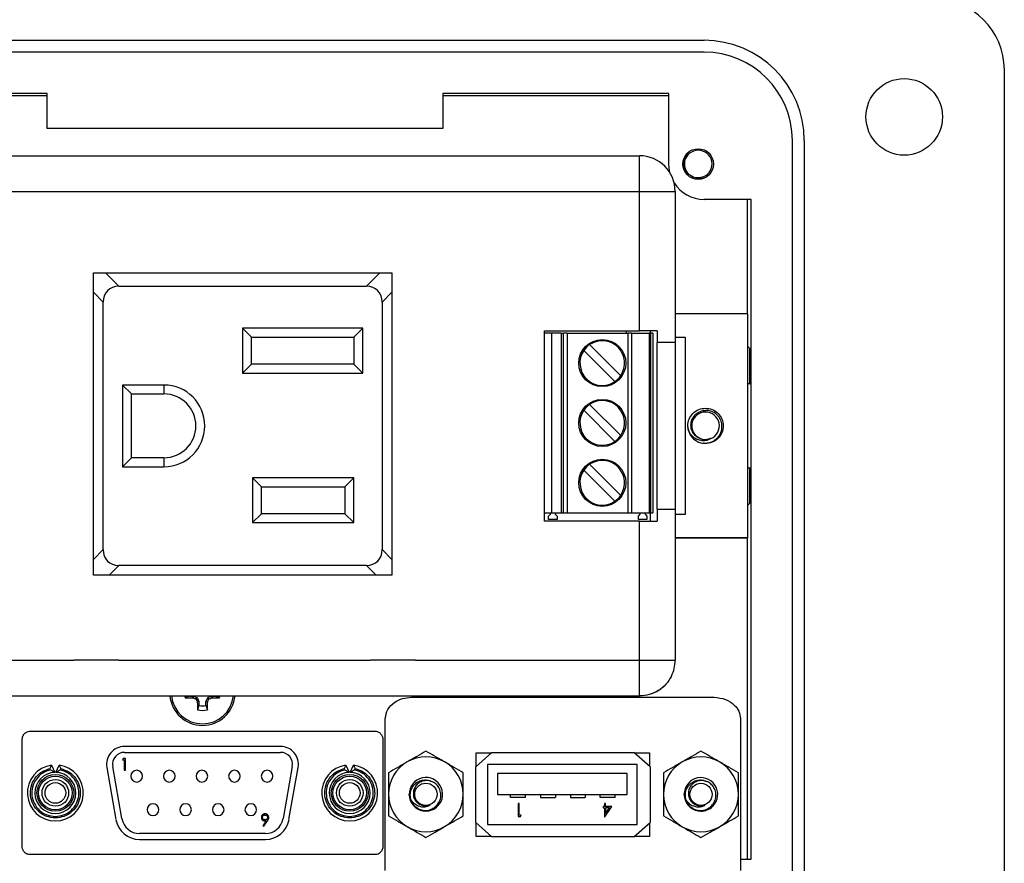
# Model space of a CAD drawing. Units: inches. Extents: x 0.5 to 8, y 0.3 to 10.7.
# Drawn here: x 2.5 to 3.8, y 4.9 to 6 of the extents above; entities that cross this region are included whole.
import ezdxf

# ---------------------------------------------------------------- set-up
doc = ezdxf.new("R2010")
doc.units = ezdxf.units.IN
doc.header["$MEASUREMENT"] = 0

msp = doc.modelspace()

# ---------------------------------------------------------------- linework, layer by layer
at = {"color": 7, "linetype": 'Continuous', "lineweight": 25}
for p, q in [((2.1953, 5.9661), (3.4237, 5.9661)), ((3.4237, 5.9503), (2.1953, 5.9503)), ((3.8252, 5.9267), (3.8252, 4.6984)), ((2.5449, 5.8952), (2.2426, 5.8952)), ((2.2426, 5.8925), (2.5449, 5.8925)), ((2.5449, 5.848), (2.5449, 5.8952)), ((3.0741, 5.8952), (3.0741, 5.848)), ((3.3764, 5.8952), (3.0741, 5.8952)), ((3.0741, 5.8925), (3.3764, 5.8925)), ((3.3764, 5.8007), (3.3764, 5.8952)), ((3.0741, 5.848), (2.5449, 5.848)), ((3.5418, 4.7929), (3.5418, 5.8322)), ((3.5575, 5.8322), (3.5575, 4.7929)), ((2.2814, 5.8117), (3.3373, 5.8117)), ((3.3373, 5.764), (3.3373, 5.8117)), ((2.2814, 5.764), (3.3373, 5.764)), ((3.3373, 5.764), (3.3851, 5.764)), ((3.3373, 5.5779), (3.3373, 5.764)), ((3.3851, 5.764), (3.3851, 5.562)), ((3.4867, 5.7535), (3.4237, 5.7535)), ((3.4815, 5.7535), (3.4815, 5.6003)), ((3.4867, 4.8716), (3.4867, 5.7535)), ((2.6069, 5.6554), (3.0061, 5.6554)), ((2.6069, 5.2511), (2.6069, 5.6554)), ((2.641, 5.6373), (2.6229, 5.6554)), ((2.9901, 5.6554), (2.972, 5.6373)), ((3.0061, 5.6554), (3.0061, 5.2511)), ((2.641, 5.6373), (2.972, 5.6373)), ((2.6069, 5.6292), (2.6199, 5.6162)), ((2.9931, 5.6162), (3.0061, 5.6292)), ((2.6199, 5.2852), (2.6199, 5.6162)), ((2.9931, 5.6162), (2.9931, 5.2852)), ((3.4823, 5.6003), (3.3851, 5.6003)), ((3.4823, 5.6003), (3.3851, 5.6003)), ((3.4823, 5.3011), (3.4823, 5.6003)), ((3.4823, 5.6003), (3.4823, 5.6003)), ((2.9671, 5.5813), (2.8063, 5.5813)), ((2.8063, 5.5813), (2.8063, 5.5213)), ((2.8183, 5.5693), (2.8063, 5.5813)), ((2.9551, 5.5693), (2.9671, 5.5813)), ((2.9671, 5.5213), (2.9671, 5.5813)), ((3.2101, 5.3235), (3.2101, 5.5779)), ((3.2101, 5.5779), (3.3373, 5.5779)), ((3.2195, 5.5746), (3.2101, 5.5746)), ((3.2195, 5.5746), (3.2195, 5.3346)), ((3.2324, 5.5746), (3.2195, 5.5746)), ((3.2324, 5.5746), (3.2324, 5.3346)), ((3.2324, 5.5746), (3.2358, 5.5746)), ((3.2405, 5.5746), (3.2358, 5.5746)), ((3.2358, 5.3346), (3.2358, 5.5746)), ((3.2405, 5.5746), (3.2405, 5.3346)), ((3.2405, 5.5746), (3.3221, 5.5746)), ((3.3195, 5.5779), (3.3195, 5.5746)), ((3.3221, 5.3346), (3.3221, 5.5746)), ((3.3268, 5.5746), (3.3221, 5.5746)), ((3.3268, 5.5746), (3.3268, 5.3346)), ((3.3268, 5.5746), (3.3505, 5.5746)), ((3.3505, 5.3346), (3.3505, 5.5746)), ((3.352, 5.5746), (3.3505, 5.5746)), ((3.3516, 5.5779), (3.3516, 5.5746)), ((3.352, 5.5746), (3.352, 5.3346)), ((3.3552, 5.5746), (3.352, 5.5746)), ((3.3552, 5.5746), (3.3552, 5.3346)), ((3.3611, 5.5779), (3.3611, 5.562)), ((2.8183, 5.5693), (2.9551, 5.5693)), ((2.8183, 5.5333), (2.8183, 5.5693)), ((2.9551, 5.5693), (2.9551, 5.5333)), ((3.2706, 5.5593), (3.3122, 5.5177)), ((3.3611, 5.3394), (3.3611, 5.562)), ((3.3988, 5.5688), (3.3851, 5.5688)), ((3.3851, 5.562), (3.3851, 5.3394)), ((3.3988, 5.3326), (3.3988, 5.5688)), ((3.3044, 5.5099), (3.2628, 5.5515)), ((3.4823, 5.5569), (3.4845, 5.5547)), ((3.4845, 5.5547), (3.4845, 5.5063)), ((2.8183, 5.5333), (2.8063, 5.5213)), ((2.9551, 5.5333), (2.8183, 5.5333)), ((2.9671, 5.5213), (2.9551, 5.5333)), ((2.8063, 5.5213), (2.9671, 5.5213)), ((2.7013, 5.5053), (2.6459, 5.5053)), ((2.6459, 5.5053), (2.6459, 5.3961)), ((2.6579, 5.4933), (2.6459, 5.5053)), ((2.7013, 5.5053), (2.7013, 5.4933)), ((2.6579, 5.4933), (2.7013, 5.4933)), ((2.6579, 5.4081), (2.6579, 5.4933)), ((3.2706, 5.4793), (3.3122, 5.4377)), ((3.3044, 5.4299), (3.2628, 5.4715)), ((3.4034, 5.4435), (3.402, 5.4507)), ((3.4256, 5.4271), (3.4227, 5.4277)), ((2.6579, 5.4081), (2.6459, 5.3961)), ((2.7013, 5.4081), (2.6579, 5.4081)), ((2.7013, 5.4081), (2.7013, 5.3961)), ((2.6459, 5.3961), (2.7013, 5.3961)), ((3.3044, 5.3499), (3.2628, 5.3915)), ((3.2706, 5.3993), (3.3122, 5.3577)), ((3.4845, 5.3951), (3.4845, 5.3467)), ((2.8199, 5.3813), (2.8199, 5.3213)), ((2.9551, 5.3813), (2.8199, 5.3813)), ((2.8319, 5.3693), (2.8199, 5.3813)), ((2.9431, 5.3693), (2.9551, 5.3813)), ((2.9551, 5.3213), (2.9551, 5.3813)), ((2.8319, 5.3693), (2.9431, 5.3693)), ((2.8319, 5.3333), (2.8319, 5.3693)), ((2.9431, 5.3693), (2.9431, 5.3333)), ((3.2101, 5.3346), (3.2195, 5.3346)), ((3.2181, 5.3326), (3.2181, 5.3346)), ((3.2195, 5.3346), (3.2324, 5.3346)), ((3.2246, 5.3346), (3.2246, 5.3326)), ((3.2324, 5.3346), (3.2358, 5.3346)), ((3.2358, 5.3346), (3.2405, 5.3346)), ((3.2405, 5.3346), (3.3221, 5.3346)), ((3.3221, 5.3346), (3.3268, 5.3346)), ((3.3268, 5.3346), (3.3505, 5.3346)), ((3.3382, 5.3326), (3.3382, 5.3346)), ((3.3447, 5.3346), (3.3447, 5.3326)), ((3.3505, 5.3346), (3.352, 5.3346)), ((3.3516, 5.3346), (3.3516, 5.3235)), ((3.352, 5.3346), (3.3552, 5.3346)), ((3.3611, 5.3394), (3.3611, 5.3235)), ((3.3851, 5.3394), (3.3851, 5.1374)), ((3.4845, 5.3467), (3.4823, 5.3445)), ((2.8199, 5.3213), (2.8319, 5.3333)), ((2.8199, 5.3213), (2.9551, 5.3213)), ((2.9431, 5.3333), (2.8319, 5.3333)), ((2.9431, 5.3333), (2.9551, 5.3213)), ((3.3373, 5.3235), (3.2101, 5.3235)), ((3.2157, 5.3298), (3.2181, 5.3326)), ((3.2157, 5.3257), (3.2157, 5.3298)), ((3.227, 5.3257), (3.2157, 5.3257)), ((3.2246, 5.3326), (3.227, 5.3298)), ((3.227, 5.3298), (3.227, 5.3257)), ((3.3358, 5.3298), (3.3382, 5.3326)), ((3.3358, 5.3257), (3.3358, 5.3298)), ((3.347, 5.3257), (3.3358, 5.3257)), ((3.3373, 5.1374), (3.3373, 5.3235)), ((3.3447, 5.3326), (3.347, 5.3298)), ((3.347, 5.3298), (3.347, 5.3257)), ((3.3851, 5.3326), (3.3988, 5.3326)), ((3.3851, 5.3011), (3.4823, 5.3011)), ((3.4823, 5.3011), (3.3851, 5.3011)), ((3.4815, 5.3011), (3.4815, 4.8716)), ((3.4823, 5.3011), (3.4823, 5.3011)), ((2.6199, 5.2852), (2.6069, 5.2722)), ((3.0061, 5.2722), (2.9931, 5.2852)), ((2.628, 5.2511), (2.641, 5.2641)), ((2.972, 5.2641), (2.641, 5.2641)), ((2.972, 5.2641), (2.985, 5.2511)), ((3.0061, 5.2511), (2.6069, 5.2511)), ((2.2814, 5.1374), (2.581, 5.1374)), ((2.581, 5.1377), (2.641, 5.1377)), ((2.581, 5.1374), (2.581, 5.1377)), ((2.641, 5.1377), (2.641, 5.1374)), ((2.641, 5.1374), (2.9777, 5.1374)), ((2.9777, 5.1377), (3.0377, 5.1377)), ((2.9777, 5.1374), (2.9777, 5.1377)), ((3.0377, 5.1377), (3.0377, 5.1374)), ((3.0377, 5.1374), (3.3373, 5.1374)), ((2.2814, 5.0897), (3.3373, 5.0897)), ((2.7356, 5.0894), (2.7298, 5.0874)), ((2.7356, 5.0894), (2.7404, 5.0894)), ((2.74, 5.0871), (2.7404, 5.0894)), ((2.7405, 5.087), (2.74, 5.0871)), ((2.7409, 5.0893), (2.7405, 5.087)), ((2.7409, 5.0893), (2.7454, 5.0874)), ((2.7436, 5.0857), (2.7454, 5.0874)), ((2.7461, 5.0867), (2.7444, 5.0849)), ((2.7461, 5.0867), (2.748, 5.0822)), ((2.7574, 5.0822), (2.7593, 5.0867)), ((2.761, 5.0849), (2.7593, 5.0867)), ((2.76, 5.0874), (2.7645, 5.0893)), ((2.76, 5.0874), (2.7618, 5.0857)), ((2.7649, 5.087), (2.7645, 5.0893)), ((2.7655, 5.0871), (2.7649, 5.087)), ((2.765, 5.0894), (2.7655, 5.0871)), ((2.765, 5.0894), (2.7698, 5.0894)), ((2.7698, 5.0894), (2.7756, 5.0874)), ((3.0324, 5.0878), (3.4372, 5.0878)), ((2.7457, 5.0818), (2.748, 5.0822)), ((2.7458, 5.0813), (2.7457, 5.0818)), ((2.7481, 5.0817), (2.7458, 5.0813)), ((2.7481, 5.0769), (2.7461, 5.0711)), ((2.7481, 5.0817), (2.7481, 5.0769)), ((2.7596, 5.0813), (2.7573, 5.0817)), ((2.7573, 5.0769), (2.7573, 5.0817)), ((2.7573, 5.0769), (2.7593, 5.0711)), ((2.7574, 5.0822), (2.7597, 5.0818)), ((2.7597, 5.0818), (2.7596, 5.0813)), ((2.9973, 4.8562), (2.9973, 5.0593)), ((3.4723, 5.0593), (3.4723, 4.8562)), ((2.5115, 4.8893), (2.5115, 5.0308)), ((2.5216, 5.0425), (2.9841, 5.0425)), ((2.9941, 5.0308), (2.9941, 4.8893)), ((2.8572, 5.0222), (2.6485, 5.0222)), ((2.6467, 5.0061), (2.6457, 5.0044)), ((2.6457, 5.0044), (2.6482, 5.0044)), ((2.6496, 5.0061), (2.6467, 5.0061)), ((2.6482, 5.0044), (2.6482, 4.9902)), ((2.6485, 5.0142), (2.8572, 5.0142)), ((2.6496, 4.9902), (2.6496, 5.0061)), ((3.1398, 5.0142), (3.1182, 4.995)), ((3.1188, 5.0138), (3.1394, 5.0138)), ((3.1188, 4.9955), (3.1188, 5.0138)), ((3.1398, 5.0142), (3.3298, 5.0142)), ((3.3514, 4.995), (3.3298, 5.0142)), ((3.3303, 5.0138), (3.3508, 5.0138)), ((3.3508, 5.0138), (3.3508, 4.9955)), ((2.5495, 4.9907), (2.5486, 4.9926)), ((2.551, 4.9971), (2.5554, 4.9874)), ((2.5566, 4.9874), (2.561, 4.9971)), ((2.5625, 4.9907), (2.5633, 4.9926)), ((2.6248, 4.9941), (2.6371, 4.9243)), ((2.645, 4.9257), (2.6327, 4.9954)), ((2.8729, 4.9954), (2.8606, 4.9257)), ((2.8685, 4.9243), (2.8808, 4.9941)), ((2.9432, 4.9907), (2.9423, 4.9926)), ((2.9447, 4.9971), (2.9491, 4.9874)), ((2.9503, 4.9874), (2.9547, 4.9971)), ((2.9562, 4.9907), (2.957, 4.9926)), ((3.1182, 4.9206), (3.1182, 4.995)), ((3.334, 4.9978), (3.134, 4.9978)), ((3.134, 4.9978), (3.134, 4.9178)), ((3.334, 4.9178), (3.334, 4.9978)), ((3.3514, 4.995), (3.3514, 4.9206)), ((2.6482, 4.9902), (2.6496, 4.9902)), ((3.3208, 4.9858), (3.1472, 4.9858)), ((3.1472, 4.9858), (3.1472, 4.9578)), ((3.3208, 4.9578), (3.3208, 4.9858)), ((3.1472, 4.9578), (3.3208, 4.9578)), ((3.1648, 4.9538), (3.1648, 4.9578)), ((3.1848, 4.9538), (3.1648, 4.9538)), ((3.1848, 4.9538), (3.1848, 4.9578)), ((3.2048, 4.9578), (3.2048, 4.9538)), ((3.2048, 4.9538), (3.2248, 4.9538)), ((3.2248, 4.9578), (3.2248, 4.9538)), ((3.2448, 4.9578), (3.2448, 4.9538)), ((3.2448, 4.9538), (3.2648, 4.9538)), ((3.2648, 4.9578), (3.2648, 4.9538)), ((3.2848, 4.9538), (3.2848, 4.9578)), ((3.3048, 4.9538), (3.2848, 4.9538)), ((3.3048, 4.9538), (3.3048, 4.9578)), ((3.3971, 4.9581), (3.3979, 4.9618)), ((3.1764, 4.9458), (3.1748, 4.9458)), ((3.1748, 4.9458), (3.1748, 4.9287)), ((3.1764, 4.9304), (3.1764, 4.9458)), ((3.2905, 4.9418), (3.2885, 4.9418)), ((3.2885, 4.9418), (3.2885, 4.9401)), ((3.2885, 4.9401), (3.2905, 4.9401)), ((3.2905, 4.9458), (3.2905, 4.9418)), ((3.292, 4.9458), (3.2905, 4.9458)), ((3.2905, 4.9401), (3.2905, 4.9282)), ((3.2908, 4.9282), (3.3001, 4.9418)), ((3.292, 4.9418), (3.292, 4.9458)), ((3.3001, 4.9418), (3.292, 4.9418)), ((3.2971, 4.9401), (3.292, 4.9401)), ((3.292, 4.9326), (3.2971, 4.9401)), ((3.292, 4.9401), (3.292, 4.9326)), ((3.1748, 4.9287), (3.178, 4.9287)), ((3.179, 4.9304), (3.1764, 4.9304)), ((3.178, 4.9287), (3.179, 4.9304)), ((3.2905, 4.9282), (3.2908, 4.9282)), ((2.838, 4.9227), (2.8336, 4.9162)), ((2.8336, 4.9162), (2.8347, 4.9154)), ((2.8347, 4.9154), (2.8396, 4.9226)), ((3.1182, 4.9206), (3.1398, 4.9014)), ((3.1188, 4.9018), (3.1188, 4.92)), ((3.134, 4.9178), (3.334, 4.9178)), ((3.3298, 4.9014), (3.3514, 4.9206)), ((3.3508, 4.92), (3.3508, 4.9018)), ((2.837, 4.9058), (2.6686, 4.9058)), ((3.1394, 4.9018), (3.1188, 4.9018)), ((3.3298, 4.9014), (3.1398, 4.9014)), ((3.3508, 4.9018), (3.3303, 4.9018)), ((2.6686, 4.8978), (2.837, 4.8978)), ((2.9841, 4.8775), (2.5216, 4.8775)), ((3.4723, 4.8716), (3.4867, 4.8716))]:
    msp.add_line(p, q, dxfattribs=at)
at = {"color": 7, "linetype": 'Continuous', "lineweight": 25, "flags": 128}
for points in [[(3.3778, 5.7892), (3.3773, 5.7915), (3.3764, 5.8007)], [(2.7293, 5.0897), (2.7294, 5.089), (2.7298, 5.0874)], [(2.7756, 5.0874), (2.776, 5.089), (2.7762, 5.0897)]]:
    msp.add_lwpolyline(points, dxfattribs=at)
at = {"color": 7, "linetype": 'Continuous', "lineweight": 25}
for centre, radius in [((3.6914, 5.8637), 0.0512), ((3.4158, 5.8007), 0.0205), ((3.2875, 5.5346), 0.0315), ((3.2875, 5.4546), 0.0315), ((3.2875, 5.3746), 0.0315), ((2.556, 4.96), 0.0246), ((2.556, 4.96), 0.0224), ((2.9497, 4.96), 0.0246), ((2.9497, 4.96), 0.0224), ((2.556, 4.96), 0.0178), ((2.556, 4.96), 0.0138), ((2.9497, 4.96), 0.0178), ((2.9497, 4.96), 0.0138), ((3.0516, 4.9582), 0.0149), ((3.4195, 4.9581), 0.0149)]:
    msp.add_circle(centre, radius, dxfattribs=at)
for centre, radius, start, end in [((3.7308, 5.9267), 0.0945, 0, 90), ((3.4237, 5.8322), 0.1339, 360, 90), ((3.4237, 5.8322), 0.1181, 360, 90), ((3.3373, 5.764), 0.0477, 0, 90), ((3.4158, 5.8007), 0.0185, 292.8192, 247.1808), ((3.4158, 5.8007), 0.0185, 247.1808, 292.8192), ((3.4237, 5.8007), 0.0472, 212.0014, 270), ((3.2875, 5.5346), 0.0299, 124.3849, 145.6151), ((3.2875, 5.5346), 0.0299, 325.6151, 124.3849), ((3.2875, 5.5346), 0.0299, 145.6151, 304.3849), ((2.7013, 5.4507), 0.0546, 270, 90), ((3.2875, 5.5346), 0.0299, 304.3849, 325.6151), ((3.4662, 5.4707), 0.04, 62.7825, 66.259), ((2.7013, 5.4507), 0.0426, 270, 90), ((3.2875, 5.4546), 0.0299, 124.3849, 145.6151), ((3.2875, 5.4546), 0.0299, 325.6151, 124.3849), ((3.2875, 5.4546), 0.0299, 145.6151, 304.3849), ((3.4256, 5.4507), 0.0185, 292.8192, 247.1808), ((3.4256, 5.4507), 0.0236, 193.1726, 238.7328), ((3.2875, 5.4546), 0.0299, 304.3849, 325.6151), ((3.4256, 5.4507), 0.0185, 247.1808, 292.8192), ((3.2875, 5.3746), 0.0299, 325.6151, 124.3849), ((3.2875, 5.3746), 0.0299, 145.6151, 304.3849), ((3.2875, 5.3746), 0.0299, 124.3849, 145.6151), ((3.4662, 5.4307), 0.04, 293.741, 297.2175), ((3.2875, 5.3746), 0.0299, 304.3849, 325.6151), ((2.7527, 5.094), 0.0438, 185.6275, 354.3725), ((2.7515, 5.7863), 0.6993, 268.2219, 269.0541), ((3.0412, 5.7906), 0.7651, 246.8599, 247.1161), ((3.4493, 5.3825), 0.7651, 202.8839, 203.1401), ((2.0561, 5.3825), 0.7651, 336.8599, 337.1161), ((2.4642, 5.7906), 0.7651, 292.8839, 293.1401), ((2.7539, 5.7863), 0.6993, 270.9459, 271.7781), ((3.4451, 5.0928), 0.6993, 180.9459, 181.7781), ((2.7527, 5.094), 0.0238, 253.8745, 286.1255), ((2.7527, 5.094), 0.0177, 254.8789, 285.1211), ((2.0604, 5.0928), 0.6993, 358.2219, 359.0541), ((2.6485, 4.9982), 0.024, 90, 190), ((2.8572, 4.9982), 0.024, 350, 90), ((2.6485, 4.9982), 0.016, 90, 190), ((2.8572, 4.9982), 0.016, 350, 90), ((3.0516, 4.9582), 0.05, 60, 120), ((3.4195, 4.9581), 0.05, 60, 120), ((2.556, 4.96), 0.0374, 97.6829, 82.3171), ((2.9497, 4.96), 0.0374, 97.6829, 82.3171), ((3.0516, 4.9582), 0.05, 120, 180), ((3.0516, 4.9582), 0.05, 0, 60), ((3.4195, 4.9581), 0.05, 120, 180), ((3.4195, 4.9581), 0.05, 0, 60), ((2.556, 4.96), 0.0274, 91.2548, 88.7452), ((2.6648, 4.9824), 0.0078, 0, 180), ((2.6648, 4.9824), 0.0078, 180, 0), ((2.7084, 4.9824), 0.0078, 360, 180), ((2.7084, 4.9824), 0.0078, 180, 360), ((2.752, 4.9824), 0.0078, 0, 180), ((2.752, 4.9824), 0.0078, 180, 0), ((2.7956, 4.9824), 0.0078, 0, 180), ((2.7956, 4.9824), 0.0078, 180, 0), ((2.8392, 4.9824), 0.0078, 0, 180), ((2.8392, 4.9824), 0.0078, 180, 0), ((2.9497, 4.96), 0.0274, 91.2548, 88.7452), ((3.0516, 4.9582), 0.0224, 314.4775, 270), ((3.4195, 4.9581), 0.0224, 314.4775, 270), ((3.0516, 4.9582), 0.05, 180, 240), ((3.0516, 4.9582), 0.05, 300, 0), ((3.4195, 4.9581), 0.05, 180, 240), ((3.4195, 4.9581), 0.05, 300, 0), ((2.6866, 4.9376), 0.0078, 0, 180), ((2.7302, 4.9376), 0.0078, 0, 180), ((2.7738, 4.9376), 0.0078, 0, 180), ((2.8174, 4.9376), 0.0078, 0, 180), ((3.0516, 4.9582), 0.0156, 243.3886, 288.9951), ((3.0516, 4.9582), 0.0224, 270, 314.4775), ((3.4195, 4.9581), 0.0156, 243.3886, 288.9951), ((3.4195, 4.9581), 0.0224, 270, 314.4775), ((2.6686, 4.9298), 0.024, 190, 270), ((2.6866, 4.9376), 0.0078, 180, 0), ((2.7302, 4.9376), 0.0078, 180, 0), ((2.7738, 4.9376), 0.0078, 180, 0), ((2.8174, 4.9376), 0.0078, 180, 0), ((2.837, 4.9298), 0.024, 270, 350), ((2.6686, 4.9298), 0.032, 190, 270), ((2.837, 4.9298), 0.032, 270, 350), ((3.0516, 4.9582), 0.05, 240, 300), ((3.4195, 4.9581), 0.05, 240, 300)]:
    msp.add_arc(centre, radius, start, end, dxfattribs=at)
at = {"color": 8, "linetype": 'Continuous', "lineweight": 25}
msp.add_arc((2.7527, 5.094), 0.0416, 185.9315, 354.0685, dxfattribs=at)
at = {"color": 7, "linetype": 'Continuous', "lineweight": 25}
for centre, major_axis, ratio, start_param, end_param in [((2.6472, 5.61), (0.0214, -0.0214), 0.793849, 2.470613, 3.812572), ((2.9658, 5.61), (0.0214, 0.0214), 0.793849, 5.612206, 6.954165), ((2.6472, 5.2914), (0.0214, 0.0214), 0.793849, 2.470613, 3.812572), ((2.9658, 5.2914), (-0.0214, 0.0214), 0.793849, 2.470613, 3.812572), ((2.7404, 5.088), (-0.00027, -0.00138), 0.996045, 2.946, 3.337185), ((2.7448, 5.0861), (-0.000994, -0.000994), 0.995546, 2.750469, 3.532716), ((2.7606, 5.0861), (0.000994, -0.000994), 0.995546, 2.750469, 3.532716), ((2.765, 5.088), (0.00027, -0.00138), 0.996045, 2.946, 3.337185), ((2.7467, 5.0817), (-0.00138, -0.00027), 0.996045, 2.946, 3.337185), ((2.7587, 5.0817), (0.00138, -0.00027), 0.996045, 2.946, 3.337185)]:
    msp.add_ellipse(centre, major_axis=major_axis, ratio=ratio, start_param=start_param, end_param=end_param, dxfattribs=at)
for points, knots in [([(3.4086, 5.7837), (3.4077, 5.7841), (3.4057, 5.7849), (3.4032, 5.7867), (3.4009, 5.7889), (3.3991, 5.7915), (3.3976, 5.7943), (3.3967, 5.7973), (3.3963, 5.8006), (3.3964, 5.8038), (3.397, 5.8071), (3.3982, 5.8101), (3.3999, 5.813), (3.4016, 5.8151), (3.4029, 5.8161), (3.4032, 5.8164)], [0, 0, 0, 0, 0.077352, 0.156947, 0.234299, 0.313894, 0.391414, 0.470995, 0.551798, 0.634944, 0.715748, 0.798894, 0.879682, 0.962634, 1, 1, 1, 1]), ([(3.423, 5.7837), (3.4206, 5.783), (3.4159, 5.7817), (3.4096, 5.7827), (3.4067, 5.7849), (3.4057, 5.7856)], [0, 0, 0, 0, 0.403724, 0.798993, 1, 1, 1, 1]), ([(3.423, 5.7837), (3.4221, 5.7832), (3.4203, 5.7822), (3.4174, 5.7813), (3.4147, 5.7808), (3.413, 5.7809), (3.4123, 5.7809)], [0, 0, 0, 0, 0.269706, 0.547233, 0.816891, 1, 1, 1, 1]), ([(3.4026, 5.4453), (3.4023, 5.4471), (3.4015, 5.452), (3.4032, 5.46), (3.4085, 5.4678), (3.4163, 5.4733), (3.4225, 5.474), (3.4256, 5.4743)], [0, 0, 0, 0, 0.128159, 0.348291, 0.561564, 0.783624, 1, 1, 1, 1]), ([(3.4184, 5.4336), (3.4175, 5.4341), (3.4155, 5.4349), (3.413, 5.4367), (3.4107, 5.4389), (3.4089, 5.4414), (3.4075, 5.4443), (3.4065, 5.4473), (3.4061, 5.4505), (3.4062, 5.4538), (3.4068, 5.4571), (3.408, 5.4601), (3.4097, 5.4629), (3.4119, 5.4655), (3.4144, 5.4677), (3.4174, 5.4694), (3.4206, 5.4707), (3.4233, 5.4713), (3.425, 5.4714), (3.4256, 5.4714)], [0, 0, 0, 0, 0.057505, 0.116678, 0.174184, 0.233356, 0.290987, 0.350149, 0.41022, 0.472033, 0.532104, 0.593917, 0.653977, 0.715645, 0.778034, 0.842216, 0.904853, 0.969306, 1, 1, 1, 1]), ([(3.4133, 5.4305), (3.4143, 5.43), (3.4163, 5.429), (3.4197, 5.428), (3.4235, 5.4274), (3.4274, 5.4275), (3.4314, 5.4283), (3.435, 5.4298), (3.4383, 5.4318), (3.4412, 5.4343), (3.4437, 5.4373), (3.4456, 5.4406), (3.4469, 5.4442), (3.4476, 5.448), (3.4476, 5.4517), (3.447, 5.4554), (3.4457, 5.4589), (3.4439, 5.4621), (3.4416, 5.465), (3.4389, 5.4674), (3.4357, 5.4693), (3.4325, 5.4706), (3.4291, 5.4714), (3.4268, 5.4714), (3.4256, 5.4714)], [0, 0, 0, 0, 0.040505, 0.081833, 0.129841, 0.17925, 0.226873, 0.275961, 0.322279, 0.36994, 0.416257, 0.463923, 0.509971, 0.557446, 0.602074, 0.647996, 0.692623, 0.738547, 0.783018, 0.828877, 0.871815, 0.915998, 0.957441, 1, 1, 1, 1]), ([(3.4256, 5.4743), (3.4287, 5.474), (3.4349, 5.4733), (3.4427, 5.4678), (3.448, 5.46), (3.4498, 5.4507), (3.448, 5.4414), (3.4427, 5.4336), (3.4349, 5.4281), (3.4287, 5.4274), (3.4256, 5.4271)], [0, 0, 0, 0, 0.124092, 0.251443, 0.373754, 0.5, 0.626246, 0.748557, 0.875908, 1, 1, 1, 1]), ([(3.4328, 5.4336), (3.4319, 5.4332), (3.4301, 5.4321), (3.4272, 5.4312), (3.4241, 5.4308), (3.421, 5.4308), (3.4177, 5.4314), (3.4144, 5.4325), (3.4112, 5.4342), (3.4084, 5.4364), (3.406, 5.439), (3.4043, 5.4415), (3.4033, 5.4437), (3.4028, 5.4448), (3.4026, 5.4453)], [0, 0, 0, 0, 0.081795, 0.165962, 0.247742, 0.331406, 0.423022, 0.517076, 0.612511, 0.710714, 0.80616, 0.904138, 0.951941, 1, 1, 1, 1]), ([(3.4328, 5.4336), (3.4304, 5.433), (3.4258, 5.4317), (3.4194, 5.4327), (3.4165, 5.4349), (3.4155, 5.4356)], [0, 0, 0, 0, 0.403724, 0.798993, 1, 1, 1, 1]), ([(3.3524, 5.0924), (3.3537, 5.0928), (3.3579, 5.094), (3.3641, 5.0976), (3.3684, 5.1013), (3.3704, 5.103)], [0, 0, 0, 0, 0.189317, 0.616921, 1, 1, 1, 1]), ([(2.7444, 5.0849), (2.7443, 5.0851), (2.7442, 5.0853), (2.7439, 5.0856), (2.7437, 5.0857), (2.7436, 5.0857)], [0, 0, 0, 0, 0.428746, 0.857507, 1, 1, 1, 1]), ([(2.7618, 5.0857), (2.7616, 5.0856), (2.7614, 5.0855), (2.7611, 5.0852), (2.761, 5.085), (2.761, 5.0849)], [0, 0, 0, 0, 0.428746, 0.857507, 1, 1, 1, 1]), ([(2.9973, 5.0593), (2.9981, 5.0636), (2.9996, 5.0724), (3.0092, 5.0814), (3.0204, 5.0868), (3.0283, 5.0874), (3.0324, 5.0878)], [0, 0, 0, 0, 0.2563237, 0.5248927, 0.7538741, 1, 1, 1, 1]), ([(3.4372, 5.0878), (3.4424, 5.0872), (3.4522, 5.0862), (3.4637, 5.0789), (3.4709, 5.0695), (3.4718, 5.0627), (3.4723, 5.0593)], [0, 0, 0, 0, 0.309328, 0.591523, 0.79791, 1, 1, 1, 1]), ([(2.5115, 5.0308), (2.5117, 5.0325), (2.5121, 5.0359), (2.5147, 5.0397), (2.518, 5.0421), (2.5204, 5.0424), (2.5216, 5.0425)], [0, 0, 0, 0, 0.302547, 0.582609, 0.791827, 1, 1, 1, 1]), ([(2.9841, 5.0425), (2.9856, 5.0423), (2.9886, 5.0418), (2.9919, 5.0386), (2.9938, 5.0348), (2.994, 5.0322), (2.9941, 5.0308)], [0, 0, 0, 0, 0.263608, 0.533642, 0.75948, 1, 1, 1, 1]), ([(3.0516, 5.0159), (3.0476, 5.0136), (3.0394, 5.0088), (3.0309, 5.0039), (3.0266, 5.0015)], [0, 0, 0, 0, 0.495458, 1, 1, 1, 1]), ([(3.0766, 5.0015), (3.076, 5.0018), (3.0715, 5.0044), (3.0631, 5.0093), (3.0555, 5.0137), (3.0516, 5.0159)], [0, 0, 0, 0, 0.070027, 0.530752, 1, 1, 1, 1]), ([(3.4195, 5.0158), (3.4154, 5.0135), (3.4073, 5.0088), (3.3988, 5.0039), (3.3945, 5.0014)], [0, 0, 0, 0, 0.495458, 1, 1, 1, 1]), ([(3.4445, 5.0014), (3.4439, 5.0018), (3.4394, 5.0043), (3.431, 5.0092), (3.4233, 5.0136), (3.4195, 5.0158)], [0, 0, 0, 0, 0.070027, 0.530752, 1, 1, 1, 1]), ([(2.556, 4.9266), (2.5521, 4.927), (2.5439, 4.9279), (2.5332, 4.9346), (2.5256, 4.9445), (2.5221, 4.9563), (2.5229, 4.9685), (2.5281, 4.9798), (2.5371, 4.9887), (2.5449, 4.9913), (2.5486, 4.9926)], [0, 0, 0, 0, 0.120744, 0.25, 0.379256, 0.5, 0.620744, 0.75, 0.879256, 1, 1, 1, 1]), ([(2.551, 4.9971), (2.551, 4.9971), (2.5509, 4.997), (2.5508, 4.9967), (2.5505, 4.9963), (2.5501, 4.9955), (2.5495, 4.9943), (2.5489, 4.9932), (2.5486, 4.9926)], [0, 0, 0, 0, 0.1145478, 0.2346673, 0.3626886, 0.5005416, 0.7143639, 1, 1, 1, 1]), ([(2.5633, 4.9926), (2.5671, 4.9913), (2.5748, 4.9887), (2.5838, 4.9798), (2.5891, 4.9685), (2.5899, 4.9563), (2.5864, 4.9445), (2.5788, 4.9346), (2.568, 4.9279), (2.5599, 4.927), (2.556, 4.9266)], [0, 0, 0, 0, 0.120744, 0.25, 0.379256, 0.5, 0.620744, 0.75, 0.879256, 1, 1, 1, 1]), ([(2.561, 4.9971), (2.561, 4.9971), (2.561, 4.997), (2.5612, 4.9967), (2.5614, 4.9963), (2.5618, 4.9955), (2.5625, 4.9943), (2.563, 4.9932), (2.5633, 4.9926)], [0, 0, 0, 0, 0.114562, 0.234686, 0.362702, 0.500542, 0.7144, 1, 1, 1, 1]), ([(2.9497, 4.9266), (2.9458, 4.927), (2.9376, 4.9279), (2.9269, 4.9346), (2.9193, 4.9445), (2.9158, 4.9563), (2.9166, 4.9685), (2.9218, 4.9798), (2.9308, 4.9887), (2.9386, 4.9913), (2.9423, 4.9926)], [0, 0, 0, 0, 0.120744, 0.25, 0.379256, 0.5, 0.620744, 0.75, 0.879256, 1, 1, 1, 1]), ([(2.9447, 4.9971), (2.9447, 4.9971), (2.9446, 4.997), (2.9445, 4.9967), (2.9442, 4.9963), (2.9438, 4.9955), (2.9432, 4.9943), (2.9426, 4.9932), (2.9423, 4.9926)], [0, 0, 0, 0, 0.114548, 0.234667, 0.362689, 0.500542, 0.714364, 1, 1, 1, 1]), ([(2.957, 4.9926), (2.9608, 4.9913), (2.9685, 4.9887), (2.9775, 4.9798), (2.9828, 4.9685), (2.9836, 4.9563), (2.9801, 4.9445), (2.9725, 4.9346), (2.9617, 4.9279), (2.9536, 4.927), (2.9497, 4.9266)], [0, 0, 0, 0, 0.120744, 0.25, 0.379256, 0.5, 0.620744, 0.75, 0.879256, 1, 1, 1, 1]), ([(2.9547, 4.9971), (2.9547, 4.9971), (2.9547, 4.997), (2.9549, 4.9967), (2.9551, 4.9963), (2.9555, 4.9955), (2.9562, 4.9943), (2.9567, 4.9932), (2.957, 4.9926)], [0, 0, 0, 0, 0.114562, 0.234686, 0.362702, 0.500542, 0.7144, 1, 1, 1, 1]), ([(3.0266, 5.0015), (3.026, 5.0011), (3.0215, 4.9985), (3.0131, 4.9937), (3.0055, 4.9893), (3.0016, 4.987)], [0, 0, 0, 0, 0.070027, 0.530752, 1, 1, 1, 1]), ([(3.1016, 4.987), (3.0976, 4.9894), (3.0894, 4.9941), (3.0809, 4.999), (3.0766, 5.0015)], [0, 0, 0, 0, 0.495458, 1, 1, 1, 1]), ([(3.3945, 5.0014), (3.3939, 5.0011), (3.3894, 4.9985), (3.381, 4.9936), (3.3733, 4.9892), (3.3695, 4.987)], [0, 0, 0, 0, 0.070027, 0.530752, 1, 1, 1, 1]), ([(3.4695, 4.987), (3.4654, 4.9893), (3.4573, 4.9941), (3.4488, 4.9989), (3.4445, 5.0014)], [0, 0, 0, 0, 0.495458, 1, 1, 1, 1]), ([(2.5495, 4.9907), (2.5459, 4.9896), (2.5386, 4.9872), (2.53, 4.9789), (2.5249, 4.9682), (2.5241, 4.9567), (2.5273, 4.9456), (2.5345, 4.9362), (2.5446, 4.9298), (2.5523, 4.929), (2.556, 4.9286)], [0, 0, 0, 0, 0.120704, 0.25, 0.379296, 0.5, 0.620704, 0.75, 0.879296, 1, 1, 1, 1]), ([(2.5495, 4.9907), (2.5501, 4.9904), (2.5514, 4.9898), (2.5532, 4.9888), (2.5545, 4.988), (2.5551, 4.9876), (2.5553, 4.9874), (2.5554, 4.9874), (2.5554, 4.9874)], [0, 0, 0, 0, 0.250391, 0.499372, 0.748747, 0.883165, 0.943056, 1, 1, 1, 1]), ([(2.556, 4.9286), (2.5597, 4.929), (2.5673, 4.9298), (2.5775, 4.9362), (2.5847, 4.9456), (2.5879, 4.9567), (2.587, 4.9682), (2.582, 4.9789), (2.5734, 4.9872), (2.566, 4.9896), (2.5625, 4.9907)], [0, 0, 0, 0, 0.120704, 0.25, 0.379296, 0.5, 0.620704, 0.75, 0.879296, 1, 1, 1, 1]), ([(2.5566, 4.9874), (2.5566, 4.9874), (2.5566, 4.9874), (2.5568, 4.9876), (2.5575, 4.988), (2.5588, 4.9888), (2.5606, 4.9898), (2.5618, 4.9904), (2.5625, 4.9907)], [0, 0, 0, 0, 0.05693, 0.116817, 0.251251, 0.500627, 0.749608, 1, 1, 1, 1]), ([(2.9432, 4.9907), (2.9396, 4.9896), (2.9323, 4.9872), (2.9237, 4.9789), (2.9186, 4.9682), (2.9178, 4.9567), (2.921, 4.9456), (2.9282, 4.9362), (2.9383, 4.9298), (2.946, 4.929), (2.9497, 4.9286)], [0, 0, 0, 0, 0.1207041, 0.25, 0.3792959, 0.5, 0.6207041, 0.75, 0.8792959, 1, 1, 1, 1]), ([(2.9432, 4.9907), (2.9438, 4.9904), (2.9451, 4.9898), (2.9469, 4.9888), (2.9482, 4.988), (2.9488, 4.9876), (2.9491, 4.9874), (2.9491, 4.9874), (2.9491, 4.9874)], [0, 0, 0, 0, 0.250391, 0.499372, 0.748747, 0.883165, 0.943056, 1, 1, 1, 1]), ([(2.9497, 4.9286), (2.9534, 4.929), (2.9611, 4.9298), (2.9712, 4.9362), (2.9784, 4.9456), (2.9816, 4.9567), (2.9807, 4.9682), (2.9757, 4.9789), (2.9671, 4.9872), (2.9597, 4.9896), (2.9562, 4.9907)], [0, 0, 0, 0, 0.120704, 0.25, 0.379296, 0.5, 0.620704, 0.75, 0.879296, 1, 1, 1, 1]), ([(2.9503, 4.9874), (2.9503, 4.9874), (2.9503, 4.9874), (2.9505, 4.9876), (2.9512, 4.988), (2.9525, 4.9888), (2.9543, 4.9898), (2.9556, 4.9904), (2.9562, 4.9907)], [0, 0, 0, 0, 0.05693, 0.116817, 0.251251, 0.500627, 0.749608, 1, 1, 1, 1]), ([(3.0016, 4.987), (3.0016, 4.9797), (3.0016, 4.9701), (3.0016, 4.9604), (3.0016, 4.9582)], [0, 0, 0, 0, 0.774392, 1, 1, 1, 1]), ([(3.1016, 4.9582), (3.1016, 4.9604), (3.1016, 4.9701), (3.1016, 4.9797), (3.1016, 4.987)], [0, 0, 0, 0, 0.225608, 1, 1, 1, 1]), ([(3.3695, 4.987), (3.3695, 4.9796), (3.3695, 4.9701), (3.3695, 4.9603), (3.3695, 4.9581)], [0, 0, 0, 0, 0.774392, 1, 1, 1, 1]), ([(3.4695, 4.9581), (3.4695, 4.9603), (3.4695, 4.9701), (3.4695, 4.9796), (3.4695, 4.987)], [0, 0, 0, 0, 0.225608, 1, 1, 1, 1]), ([(3.0516, 4.9358), (3.0492, 4.9361), (3.0443, 4.9368), (3.0379, 4.9408), (3.0331, 4.9466), (3.0306, 4.9536), (3.0307, 4.9608), (3.0331, 4.9676), (3.0376, 4.973), (3.0435, 4.9765), (3.0501, 4.9777), (3.0556, 4.9772), (3.0582, 4.9757), (3.0589, 4.9753)], [0, 0, 0, 0, 0.100861, 0.201722, 0.302583, 0.403569, 0.500102, 0.596102, 0.692212, 0.784156, 0.875296, 0.966531, 1, 1, 1, 1]), ([(3.0359, 4.9422), (3.0379, 4.9407), (3.042, 4.9378), (3.0495, 4.9362), (3.0569, 4.937), (3.0635, 4.9404), (3.0685, 4.9456), (3.0714, 4.9521), (3.0719, 4.9591), (3.0701, 4.9657), (3.0662, 4.9713), (3.0608, 4.9751), (3.0545, 4.9768), (3.0481, 4.9764), (3.0423, 4.9738), (3.0379, 4.9696), (3.0352, 4.9642), (3.0345, 4.9583), (3.0358, 4.9526), (3.0389, 4.9478), (3.0422, 4.9453), (3.0443, 4.9444), (3.0446, 4.9442)], [0, 0, 0, 0, 0.059446, 0.118892, 0.178384, 0.235809, 0.292381, 0.348993, 0.403706, 0.457406, 0.511139, 0.563133, 0.613961, 0.664816, 0.714085, 0.762041, 0.81002, 0.856555, 0.901639, 0.946743, 0.990535, 1, 1, 1, 1]), ([(3.4195, 4.9357), (3.4171, 4.9361), (3.4122, 4.9367), (3.4058, 4.9408), (3.401, 4.9465), (3.3985, 4.9535), (3.3986, 4.9608), (3.401, 4.9675), (3.4055, 4.9729), (3.4114, 4.9764), (3.418, 4.9777), (3.4235, 4.9772), (3.4261, 4.9756), (3.4268, 4.9752)], [0, 0, 0, 0, 0.100861, 0.201722, 0.302583, 0.403569, 0.500102, 0.596102, 0.692212, 0.784156, 0.875296, 0.966531, 1, 1, 1, 1]), ([(3.4038, 4.9421), (3.4058, 4.9406), (3.4099, 4.9377), (3.4173, 4.9361), (3.4248, 4.937), (3.4314, 4.9403), (3.4364, 4.9455), (3.4393, 4.952), (3.4398, 4.959), (3.438, 4.9657), (3.4341, 4.9712), (3.4287, 4.975), (3.4224, 4.9768), (3.416, 4.9763), (3.4102, 4.9738), (3.4058, 4.9695), (3.4031, 4.9641), (3.4024, 4.9582), (3.4037, 4.9525), (3.4068, 4.9477), (3.4101, 4.9452), (3.4121, 4.9443), (3.4125, 4.9441)], [0, 0, 0, 0, 0.059446, 0.118892, 0.178384, 0.235809, 0.292381, 0.348993, 0.403706, 0.457406, 0.511139, 0.563133, 0.613961, 0.664816, 0.714085, 0.762041, 0.81002, 0.856555, 0.901639, 0.946743, 0.990535, 1, 1, 1, 1]), ([(3.0016, 4.9582), (3.0016, 4.9504), (3.0016, 4.9406), (3.0016, 4.9312), (3.0016, 4.9293)], [0, 0, 0, 0, 0.796952, 1, 1, 1, 1]), ([(3.0567, 4.9434), (3.0554, 4.9427), (3.0526, 4.9413), (3.0475, 4.9408), (3.0417, 4.9418), (3.0362, 4.945), (3.032, 4.9499), (3.0299, 4.9546), (3.0293, 4.9575), (3.0292, 4.9582)], [0, 0, 0, 0, 0.117466, 0.255597, 0.417977, 0.589335, 0.760622, 0.943826, 1, 1, 1, 1]), ([(3.1016, 4.9293), (3.1016, 4.9312), (3.1016, 4.9369), (3.1016, 4.9465), (3.1016, 4.9543), (3.1016, 4.9582)], [0, 0, 0, 0, 0.202756, 0.598706, 1, 1, 1, 1]), ([(3.3695, 4.9581), (3.3695, 4.9503), (3.3695, 4.9405), (3.3695, 4.9311), (3.3695, 4.9292)], [0, 0, 0, 0, 0.796952, 1, 1, 1, 1]), ([(3.4246, 4.9433), (3.4233, 4.9427), (3.4205, 4.9412), (3.4153, 4.9407), (3.4096, 4.9418), (3.4041, 4.9449), (3.3999, 4.9499), (3.3978, 4.9546), (3.3972, 4.9574), (3.3971, 4.9581)], [0, 0, 0, 0, 0.117466, 0.255597, 0.417977, 0.589335, 0.760622, 0.943826, 1, 1, 1, 1]), ([(3.4695, 4.9292), (3.4695, 4.9311), (3.4695, 4.9368), (3.4695, 4.9464), (3.4695, 4.9542), (3.4695, 4.9581)], [0, 0, 0, 0, 0.202756, 0.598706, 1, 1, 1, 1]), ([(3.0567, 4.9434), (3.055, 4.943), (3.0513, 4.9421), (3.0456, 4.9435), (3.0417, 4.9455), (3.0405, 4.9472), (3.0405, 4.9472)], [0, 0, 0, 0, 0.295884, 0.643222, 0.999829, 1, 1, 1, 1]), ([(3.0606, 4.9394), (3.0622, 4.9398), (3.0646, 4.9404), (3.0667, 4.9418), (3.0673, 4.9422)], [0, 0, 0, 0, 0.681506, 1, 1, 1, 1]), ([(3.4246, 4.9433), (3.4229, 4.9429), (3.4193, 4.9421), (3.4145, 4.9428), (3.4123, 4.9445), (3.4117, 4.9449)], [0, 0, 0, 0, 0.3819287, 0.8302755, 1, 1, 1, 1]), ([(3.4285, 4.9393), (3.4301, 4.9397), (3.4325, 4.9403), (3.4346, 4.9417), (3.4352, 4.9421)], [0, 0, 0, 0, 0.681506, 1, 1, 1, 1]), ([(2.8365, 4.9321), (2.8364, 4.9321), (2.8361, 4.9321), (2.8355, 4.932), (2.8347, 4.9318), (2.8341, 4.9315), (2.8335, 4.9312), (2.8331, 4.9309), (2.8326, 4.9304), (2.8322, 4.9299), (2.8319, 4.9293), (2.8316, 4.9287), (2.8315, 4.928), (2.8315, 4.9275), (2.8315, 4.9272)], [0, 0, 0, 0, 0.025661, 0.128489, 0.23148, 0.3344, 0.385758, 0.488706, 0.540077, 0.636652, 0.733215, 0.829783, 0.877942, 1, 1, 1, 1]), ([(2.8315, 4.9272), (2.8315, 4.9272), (2.8315, 4.9268), (2.8316, 4.926), (2.8319, 4.925), (2.8325, 4.9242), (2.8332, 4.9235), (2.8341, 4.923), (2.8352, 4.9226), (2.8359, 4.9226), (2.8363, 4.9225)], [0, 0, 0, 0, 0.026645, 0.133562, 0.334999, 0.432547, 0.529961, 0.726651, 0.831589, 1, 1, 1, 1]), ([(2.8329, 4.9273), (2.8329, 4.9274), (2.8329, 4.9277), (2.833, 4.9283), (2.8334, 4.9289), (2.8337, 4.9294), (2.8341, 4.9297), (2.8346, 4.93), (2.8354, 4.9304), (2.836, 4.9304), (2.8364, 4.9305)], [0, 0, 0, 0, 0.038036, 0.191896, 0.345703, 0.436458, 0.52714, 0.639646, 0.752161, 1, 1, 1, 1]), ([(2.8366, 4.9242), (2.8365, 4.9242), (2.8362, 4.9242), (2.8356, 4.9242), (2.835, 4.9244), (2.8342, 4.9248), (2.8336, 4.9253), (2.8332, 4.9259), (2.833, 4.9264), (2.8329, 4.9269), (2.8329, 4.9273), (2.8329, 4.9273)], [0, 0, 0, 0, 0.037182, 0.18647, 0.307871, 0.419569, 0.645112, 0.731372, 0.813048, 0.978005, 1, 1, 1, 1]), ([(2.8364, 4.9305), (2.8365, 4.9305), (2.8368, 4.9304), (2.8374, 4.9304), (2.838, 4.9302), (2.8387, 4.9298), (2.8393, 4.9293), (2.8396, 4.9287), (2.8399, 4.9281), (2.84, 4.9276), (2.84, 4.9273)], [0, 0, 0, 0, 0.03795, 0.190431, 0.304795, 0.415117, 0.637748, 0.728087, 0.813033, 1, 1, 1, 1]), ([(2.8414, 4.9272), (2.8414, 4.9273), (2.8414, 4.9276), (2.8413, 4.9282), (2.8411, 4.9289), (2.8409, 4.9295), (2.8405, 4.93), (2.8401, 4.9305), (2.8397, 4.931), (2.8391, 4.9314), (2.8386, 4.9317), (2.838, 4.9319), (2.8373, 4.932), (2.8368, 4.9321), (2.8365, 4.9321)], [0, 0, 0, 0, 0.025994, 0.130218, 0.234554, 0.286584, 0.390879, 0.490544, 0.54026, 0.639932, 0.739564, 0.789269, 0.893249, 1, 1, 1, 1]), ([(2.84, 4.9273), (2.84, 4.9272), (2.84, 4.9269), (2.8399, 4.9264), (2.8396, 4.9257), (2.8392, 4.9252), (2.8387, 4.9247), (2.8382, 4.9245), (2.8375, 4.9242), (2.837, 4.9242), (2.8366, 4.9242)], [0, 0, 0, 0, 0.038548, 0.194018, 0.288815, 0.475406, 0.57646, 0.665864, 0.777131, 1, 1, 1, 1]), ([(2.8396, 4.9226), (2.8396, 4.9226), (2.8398, 4.9229), (2.8401, 4.9234), (2.8405, 4.9241), (2.8409, 4.9248), (2.8411, 4.9254), (2.8413, 4.9259), (2.8414, 4.9265), (2.8414, 4.9269), (2.8414, 4.9272)], [0, 0, 0, 0, 0.039422, 0.197138, 0.354892, 0.512709, 0.670701, 0.749576, 0.828465, 1, 1, 1, 1]), ([(3.0016, 4.9293), (3.0057, 4.927), (3.0139, 4.9222), (3.0223, 4.9173), (3.0266, 4.9149)], [0, 0, 0, 0, 0.495458, 1, 1, 1, 1]), ([(3.0766, 4.9149), (3.0772, 4.9152), (3.0817, 4.9178), (3.0902, 4.9227), (3.0978, 4.9271), (3.1016, 4.9293)], [0, 0, 0, 0, 0.070027, 0.530752, 1, 1, 1, 1]), ([(3.3695, 4.9292), (3.3736, 4.9269), (3.3818, 4.9222), (3.3902, 4.9173), (3.3945, 4.9148)], [0, 0, 0, 0, 0.495458, 1, 1, 1, 1]), ([(3.4445, 4.9148), (3.4451, 4.9151), (3.4496, 4.9177), (3.458, 4.9226), (3.4657, 4.927), (3.4695, 4.9292)], [0, 0, 0, 0, 0.0700274, 0.5307521, 1, 1, 1, 1]), ([(2.8363, 4.9225), (2.8364, 4.9225), (2.8367, 4.9225), (2.8373, 4.9226), (2.8378, 4.9226), (2.838, 4.9227)], [0, 0, 0, 0, 0.119656, 0.598452, 1, 1, 1, 1]), ([(3.0266, 4.9149), (3.0272, 4.9145), (3.0317, 4.9119), (3.0402, 4.9071), (3.0478, 4.9027), (3.0516, 4.9004)], [0, 0, 0, 0, 0.070027, 0.530752, 1, 1, 1, 1]), ([(3.0516, 4.9004), (3.0557, 4.9028), (3.0639, 4.9075), (3.0723, 4.9124), (3.0766, 4.9149)], [0, 0, 0, 0, 0.495458, 1, 1, 1, 1]), ([(3.3945, 4.9148), (3.3951, 4.9145), (3.3996, 4.9119), (3.408, 4.907), (3.4157, 4.9026), (3.4195, 4.9004)], [0, 0, 0, 0, 0.070027, 0.530752, 1, 1, 1, 1]), ([(3.4195, 4.9004), (3.4236, 4.9027), (3.4318, 4.9074), (3.4402, 4.9123), (3.4445, 4.9148)], [0, 0, 0, 0, 0.495458, 1, 1, 1, 1]), ([(2.5216, 4.8775), (2.5201, 4.8778), (2.517, 4.8783), (2.5138, 4.8815), (2.5119, 4.8852), (2.5116, 4.8879), (2.5115, 4.8893)], [0, 0, 0, 0, 0.263608, 0.533642, 0.75948, 1, 1, 1, 1]), ([(2.9941, 4.8893), (2.994, 4.8875), (2.9936, 4.8842), (2.991, 4.8804), (2.9877, 4.878), (2.9853, 4.8777), (2.9841, 4.8775)], [0, 0, 0, 0, 0.302547, 0.582609, 0.791827, 1, 1, 1, 1])]:
    msp.add_open_spline(points, degree=3, knots=knots, dxfattribs=at)
for points in [[(3.3611, 5.5779), (3.3573, 5.5779), (3.3498, 5.5779), (3.3415, 5.5779), (3.3373, 5.5779)], [(3.3851, 5.562), (3.3847, 5.562), (3.3841, 5.562), (3.379, 5.562), (3.3715, 5.562), (3.3645, 5.562), (3.3611, 5.562)], [(3.3611, 5.3394), (3.3645, 5.3394), (3.3715, 5.3394), (3.379, 5.3394), (3.3841, 5.3394), (3.3847, 5.3394), (3.3851, 5.3394)], [(3.3373, 5.3235), (3.3415, 5.3235), (3.3498, 5.3235), (3.3573, 5.3235), (3.3611, 5.3235)], [(3.3373, 5.1161), (3.3373, 5.1195), (3.3373, 5.1263), (3.3373, 5.1337), (3.3373, 5.1374)], [(3.3373, 5.1374), (3.3436, 5.1374), (3.3561, 5.1374), (3.3719, 5.1374), (3.3829, 5.1374), (3.3843, 5.1374), (3.3851, 5.1374)], [(3.38, 5.1161), (3.3815, 5.1195), (3.3844, 5.1263), (3.3848, 5.1337), (3.3851, 5.1374)], [(3.38, 5.1161), (3.3777, 5.1123), (3.3732, 5.1047), (3.3627, 5.0964), (3.3506, 5.0908), (3.3418, 5.0901), (3.3373, 5.0897)], [(3.3373, 5.0897), (3.3373, 5.0901), (3.3373, 5.0908), (3.3373, 5.0964), (3.3373, 5.1047), (3.3373, 5.1123), (3.3373, 5.1161)]]:
    msp.add_open_spline(points, degree=3, dxfattribs=at)

doc.saveas('drawing.dxf')
